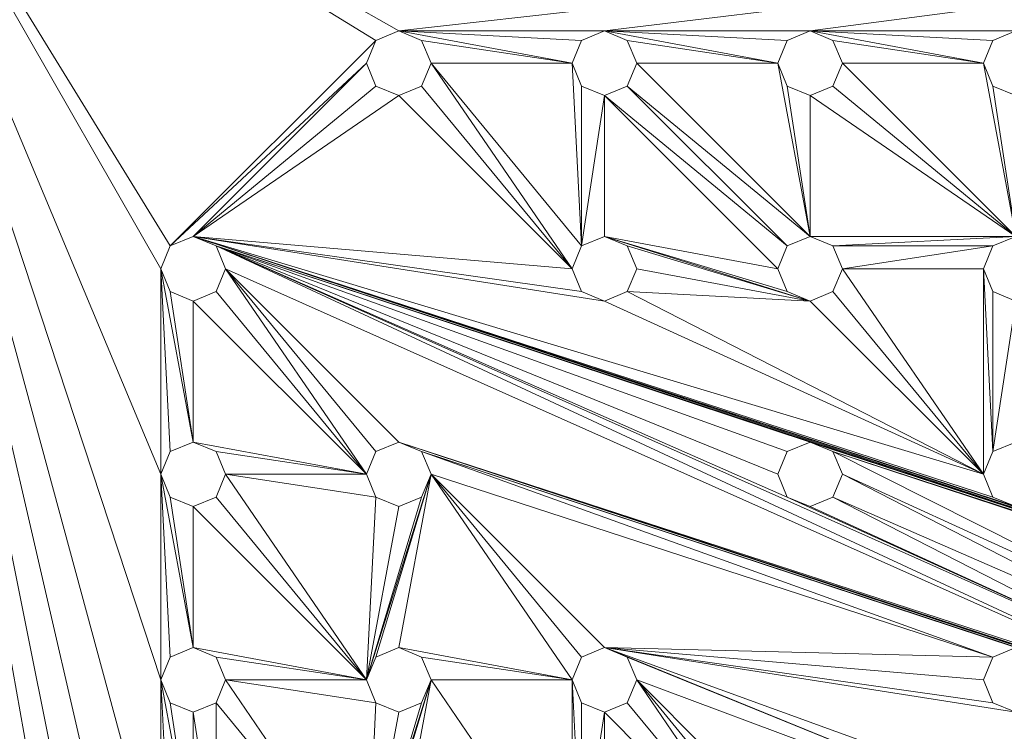
# Model space of a CAD drawing. Units: inches. Extents: x 10 to 18069, y 7 to 12778.
# Drawn here: x 8661 to 8893, y 7563 to 7731 of the extents above; entities that cross this region are included whole.
import ezdxf

# ---------------------------------------------------------------- set-up
doc = ezdxf.new("R2010")
doc.units = ezdxf.units.IN
doc.header["$MEASUREMENT"] = 0

# ---------------------------------------------------------------- blocks, each defined once
blk = doc.blocks.new('9036_DWG-663014-Level 1')
at = {"lineweight": 9}
for p, q in [((1083.92, -1099.73), (628.54, -1151.11)), ((539.76, -1102.12), (623.17, -1153.34)), ((542.87, -1102.12), (628.54, -1151.11)), ((1091.4, -1100.67), (676.91, -1151.11)), ((1096.27, -1102.11), (725.29, -1151.11)), ((516.34, -1106.69), (574.79, -1201.72)), ((515.46, -1107.4), (572.56, -1207.09)), ((507.2, -1111.56), (572.56, -1352.21)), ((508.98, -1110.77), (572.56, -1303.84)), ((511.57, -1109.63), (572.56, -1255.46)), ((504.09, -1112.71), (572.56, -1497.34)), ((504.9, -1112.55), (572.56, -1448.96)), ((505.83, -1111.86), (572.56, -1400.59)), ((623.17, -1153.34), (628.54, -1151.11)), ((628.54, -1151.11), (633.91, -1153.34)), ((628.54, -1151.11), (669.31, -1158.72)), ((628.54, -1151.11), (671.54, -1153.34)), ((628.54, -1151.11), (676.91, -1151.11)), ((671.54, -1153.34), (676.91, -1151.11)), ((676.91, -1151.11), (682.29, -1153.34)), ((676.91, -1151.11), (717.69, -1158.72)), ((676.91, -1151.11), (719.92, -1153.34)), ((676.91, -1151.11), (725.29, -1151.11)), ((719.92, -1153.34), (725.29, -1151.11)), ((725.29, -1151.11), (730.66, -1153.34)), ((725.29, -1151.11), (766.06, -1158.72)), ((725.29, -1151.11), (768.29, -1153.34)), ((725.29, -1151.11), (773.66, -1151.11)), ((768.29, -1153.34), (773.66, -1151.11)), ((574.79, -1201.72), (623.17, -1153.34)), ((620.94, -1158.72), (623.17, -1153.34)), ((633.91, -1153.34), (636.14, -1158.72)), ((633.91, -1153.34), (669.31, -1158.72)), ((669.31, -1158.72), (671.54, -1153.34)), ((682.29, -1153.34), (684.52, -1158.72)), ((682.29, -1153.34), (717.69, -1158.72)), ((717.69, -1158.72), (719.92, -1153.34)), ((730.66, -1153.34), (732.89, -1158.72)), ((730.66, -1153.34), (766.06, -1158.72)), ((766.06, -1158.72), (768.29, -1153.34)), ((574.79, -1201.72), (620.94, -1158.72)), ((580.17, -1199.49), (620.94, -1158.72)), ((620.94, -1158.72), (623.17, -1164.09)), ((636.14, -1158.72), (633.91, -1164.09)), ((669.31, -1207.09), (636.14, -1158.72)), ((671.54, -1201.72), (636.14, -1158.72)), ((636.14, -1158.72), (669.31, -1158.72)), ((669.31, -1158.72), (671.54, -1164.09)), ((671.54, -1201.72), (669.31, -1158.72)), ((684.52, -1158.72), (682.29, -1164.09)), ((725.29, -1199.49), (684.52, -1158.72)), ((684.52, -1158.72), (717.69, -1158.72)), ((717.69, -1158.72), (719.92, -1164.09)), ((725.29, -1199.49), (717.69, -1158.72)), ((732.89, -1158.72), (730.66, -1164.09)), ((773.66, -1199.49), (732.89, -1158.72)), ((732.89, -1158.72), (766.06, -1158.72)), ((766.06, -1158.72), (768.29, -1164.09)), ((773.66, -1199.49), (766.06, -1158.72)), ((580.17, -1199.49), (623.17, -1164.09)), ((628.54, -1166.32), (623.17, -1164.09)), ((633.91, -1164.09), (628.54, -1166.32)), ((669.31, -1207.09), (633.91, -1164.09)), ((676.91, -1166.32), (671.54, -1164.09)), ((671.54, -1201.72), (671.54, -1164.09)), ((682.29, -1164.09), (676.91, -1166.32)), ((719.92, -1201.72), (682.29, -1164.09)), ((725.29, -1199.49), (682.29, -1164.09)), ((725.29, -1166.32), (719.92, -1164.09)), ((725.29, -1199.49), (719.92, -1164.09)), ((730.66, -1164.09), (725.29, -1166.32)), ((773.66, -1199.49), (730.66, -1164.09)), ((773.66, -1166.32), (768.29, -1164.09)), ((773.66, -1199.49), (768.29, -1164.09)), ((580.17, -1199.49), (628.54, -1166.32)), ((669.31, -1207.09), (628.54, -1166.32)), ((671.54, -1201.72), (676.91, -1166.32)), ((717.69, -1207.09), (676.91, -1166.32)), ((719.92, -1201.72), (676.91, -1166.32)), ((676.91, -1199.49), (676.91, -1166.32)), ((773.66, -1199.49), (725.29, -1166.32)), ((725.29, -1199.49), (725.29, -1166.32)), ((574.79, -1201.72), (580.17, -1199.49)), ((580.17, -1199.49), (585.54, -1201.72)), ((580.17, -1199.49), (918.79, -1311.44)), ((580.17, -1199.49), (913.41, -1309.21)), ((580.17, -1199.49), (766.06, -1255.46)), ((580.17, -1199.49), (773.66, -1263.07)), ((580.17, -1199.49), (768.29, -1260.84)), ((580.17, -1199.49), (669.31, -1207.09)), ((580.17, -1199.49), (676.91, -1214.69)), ((580.17, -1199.49), (671.54, -1212.46)), ((671.54, -1201.72), (676.91, -1199.49)), ((676.91, -1199.49), (682.29, -1201.72)), ((717.69, -1207.09), (676.91, -1199.49)), ((725.29, -1214.69), (676.91, -1199.49)), ((719.92, -1212.46), (676.91, -1199.49)), ((719.92, -1201.72), (725.29, -1199.49)), ((725.29, -1199.49), (730.66, -1201.72)), ((773.66, -1199.49), (725.29, -1199.49)), ((773.66, -1199.49), (730.66, -1201.72)), ((768.29, -1201.72), (773.66, -1199.49)), ((572.56, -1207.09), (574.79, -1201.72)), ((585.54, -1201.72), (587.77, -1207.09)), ((585.54, -1201.72), (918.79, -1311.44)), ((585.54, -1201.72), (814.44, -1303.84)), ((585.54, -1201.72), (816.66, -1309.21)), ((585.54, -1201.72), (717.69, -1255.46)), ((585.54, -1201.72), (719.92, -1250.09)), ((585.54, -1201.72), (725.29, -1247.86)), ((585.54, -1201.72), (719.92, -1260.84)), ((669.31, -1207.09), (671.54, -1201.72)), ((682.29, -1201.72), (684.52, -1207.09)), ((725.29, -1214.69), (682.29, -1201.72)), ((717.69, -1207.09), (719.92, -1201.72)), ((730.66, -1201.72), (732.89, -1207.09)), ((768.29, -1201.72), (730.66, -1201.72)), ((768.29, -1201.72), (732.89, -1207.09)), ((766.06, -1207.09), (768.29, -1201.72)), ((572.56, -1207.09), (574.79, -1212.46)), ((572.56, -1255.46), (572.56, -1207.09)), ((574.79, -1250.09), (572.56, -1207.09)), ((580.17, -1247.86), (572.56, -1207.09)), ((587.77, -1207.09), (585.54, -1212.46)), ((587.77, -1207.09), (620.94, -1255.46)), ((587.77, -1207.09), (623.17, -1250.09)), ((587.77, -1207.09), (628.54, -1247.86)), ((587.77, -1207.09), (816.66, -1309.21)), ((669.31, -1207.09), (671.54, -1212.46)), ((684.52, -1207.09), (682.29, -1212.46)), ((725.29, -1214.69), (684.52, -1207.09)), ((717.69, -1207.09), (719.92, -1212.46)), ((732.89, -1207.09), (730.66, -1212.46)), ((766.06, -1255.46), (732.89, -1207.09)), ((766.06, -1207.09), (732.89, -1207.09)), ((766.06, -1207.09), (768.29, -1212.46)), ((766.06, -1255.46), (766.06, -1207.09)), ((768.29, -1250.09), (766.06, -1207.09)), ((580.17, -1214.69), (574.79, -1212.46)), ((580.17, -1247.86), (574.79, -1212.46)), ((585.54, -1212.46), (580.17, -1214.69)), ((585.54, -1212.46), (620.94, -1255.46)), ((676.91, -1214.69), (671.54, -1212.46)), ((682.29, -1212.46), (676.91, -1214.69)), ((766.06, -1255.46), (682.29, -1212.46)), ((725.29, -1214.69), (682.29, -1212.46)), ((725.29, -1214.69), (719.92, -1212.46)), ((730.66, -1212.46), (725.29, -1214.69)), ((766.06, -1255.46), (730.66, -1212.46)), ((773.66, -1214.69), (768.29, -1212.46)), ((768.29, -1250.09), (768.29, -1212.46)), ((580.17, -1247.86), (580.17, -1214.69)), ((580.17, -1214.69), (620.94, -1255.46)), ((766.06, -1255.46), (676.91, -1214.69)), ((766.06, -1255.46), (725.29, -1214.69)), ((768.29, -1250.09), (773.66, -1214.69)), ((574.79, -1250.09), (580.17, -1247.86)), ((580.17, -1247.86), (585.54, -1250.09)), ((580.17, -1247.86), (620.94, -1255.46)), ((623.17, -1250.09), (628.54, -1247.86)), ((628.54, -1247.86), (633.91, -1250.09)), ((628.54, -1247.86), (967.16, -1359.82)), ((628.54, -1247.86), (961.79, -1357.59)), ((628.54, -1247.86), (822.04, -1311.44)), ((628.54, -1247.86), (816.66, -1309.21)), ((719.92, -1250.09), (725.29, -1247.86)), ((725.29, -1247.86), (730.66, -1250.09)), ((918.79, -1311.44), (725.29, -1247.86)), ((768.29, -1250.09), (773.66, -1247.86)), ((572.56, -1255.46), (574.79, -1250.09)), ((585.54, -1250.09), (587.77, -1255.46)), ((585.54, -1250.09), (620.94, -1255.46)), ((620.94, -1255.46), (623.17, -1250.09)), ((633.91, -1250.09), (636.14, -1255.46)), ((633.91, -1250.09), (967.16, -1359.82)), ((633.91, -1250.09), (768.29, -1298.47)), ((633.91, -1250.09), (773.66, -1296.24)), ((717.69, -1255.46), (719.92, -1250.09)), ((730.66, -1250.09), (732.89, -1255.46)), ((918.79, -1311.44), (730.66, -1250.09)), ((870.41, -1296.24), (730.66, -1250.09)), ((822.04, -1296.24), (730.66, -1250.09)), ((766.06, -1255.46), (768.29, -1250.09)), ((572.56, -1255.46), (574.79, -1260.84)), ((572.56, -1303.84), (572.56, -1255.46)), ((574.79, -1298.47), (572.56, -1255.46)), ((580.17, -1296.24), (572.56, -1255.46)), ((587.77, -1255.46), (585.54, -1260.84)), ((587.77, -1255.46), (620.94, -1255.46)), ((587.77, -1255.46), (623.17, -1260.84)), ((587.77, -1255.46), (620.94, -1303.84)), ((620.94, -1255.46), (623.17, -1260.84)), ((636.14, -1255.46), (620.94, -1303.84)), ((636.14, -1255.46), (623.17, -1298.47)), ((636.14, -1255.46), (628.54, -1296.24)), ((636.14, -1255.46), (633.91, -1260.84)), ((636.14, -1255.46), (669.31, -1303.84)), ((636.14, -1255.46), (671.54, -1298.47)), ((636.14, -1255.46), (676.91, -1296.24)), ((636.14, -1255.46), (768.29, -1298.47)), ((717.69, -1255.46), (719.92, -1260.84)), ((732.89, -1255.46), (730.66, -1260.84)), ((816.66, -1298.47), (732.89, -1255.46)), ((822.04, -1296.24), (732.89, -1255.46)), ((766.06, -1255.46), (768.29, -1260.84)), ((580.17, -1263.07), (574.79, -1260.84)), ((580.17, -1296.24), (574.79, -1260.84)), ((585.54, -1260.84), (580.17, -1263.07)), ((585.54, -1260.84), (620.94, -1303.84)), ((633.91, -1260.84), (620.94, -1303.84)), ((623.17, -1260.84), (620.94, -1303.84)), ((628.54, -1263.07), (623.17, -1260.84)), ((633.91, -1260.84), (628.54, -1263.07)), ((725.29, -1263.07), (719.92, -1260.84)), ((814.44, -1303.84), (719.92, -1260.84)), ((730.66, -1260.84), (725.29, -1263.07)), ((814.44, -1303.84), (730.66, -1260.84)), ((816.66, -1298.47), (730.66, -1260.84)), ((773.66, -1263.07), (768.29, -1260.84)), ((580.17, -1296.24), (580.17, -1263.07)), ((580.17, -1263.07), (620.94, -1303.84)), ((628.54, -1263.07), (620.94, -1303.84)), ((814.44, -1303.84), (725.29, -1263.07)), ((574.79, -1298.47), (580.17, -1296.24)), ((580.17, -1296.24), (585.54, -1298.47)), ((580.17, -1296.24), (620.94, -1303.84)), ((623.17, -1298.47), (628.54, -1296.24)), ((628.54, -1296.24), (633.91, -1298.47)), ((628.54, -1296.24), (669.31, -1303.84)), ((671.54, -1298.47), (676.91, -1296.24)), ((676.91, -1296.24), (682.29, -1298.47)), ((676.91, -1296.24), (682.29, -1298.47)), ((676.91, -1296.24), (682.29, -1298.47)), ((676.91, -1296.24), (814.44, -1352.21)), ((676.91, -1296.24), (816.66, -1346.84)), ((676.91, -1296.24), (766.06, -1303.84)), ((676.91, -1296.24), (768.29, -1298.47)), ((676.91, -1296.24), (773.66, -1311.44)), ((676.91, -1296.24), (768.29, -1309.21)), ((768.29, -1298.47), (773.66, -1296.24)), ((572.56, -1303.84), (574.79, -1298.47)), ((585.54, -1298.47), (587.77, -1303.84)), ((585.54, -1298.47), (620.94, -1303.84)), ((620.94, -1303.84), (623.17, -1298.47)), ((633.91, -1298.47), (636.14, -1303.84)), ((633.91, -1298.47), (669.31, -1303.84)), ((669.31, -1303.84), (671.54, -1298.47)), ((682.29, -1298.47), (684.52, -1303.84)), ((682.29, -1298.47), (814.44, -1352.21)), ((766.06, -1303.84), (768.29, -1298.47)), ((572.56, -1303.84), (574.79, -1309.21)), ((572.56, -1352.21), (572.56, -1303.84)), ((574.79, -1346.84), (572.56, -1303.84)), ((580.17, -1344.61), (572.56, -1303.84)), ((587.77, -1303.84), (585.54, -1309.21)), ((587.77, -1303.84), (620.94, -1303.84)), ((587.77, -1303.84), (623.17, -1309.21)), ((587.77, -1303.84), (620.94, -1352.21)), ((620.94, -1303.84), (623.17, -1309.21)), ((636.14, -1303.84), (620.94, -1352.21)), ((636.14, -1303.84), (623.17, -1346.84)), ((636.14, -1303.84), (628.54, -1344.61)), ((636.14, -1303.84), (633.91, -1309.21)), ((636.14, -1303.84), (669.31, -1352.21)), ((636.14, -1303.84), (669.31, -1303.84)), ((669.31, -1303.84), (671.54, -1309.21)), ((669.31, -1352.21), (669.31, -1303.84)), ((671.54, -1346.84), (669.31, -1303.84)), ((684.52, -1303.84), (682.29, -1309.21)), ((684.52, -1303.84), (717.69, -1352.21)), ((684.52, -1303.84), (719.92, -1346.84)), ((684.52, -1303.84), (725.29, -1344.61)), ((684.52, -1303.84), (814.44, -1352.21)), ((766.06, -1303.84), (768.29, -1309.21)), ((580.17, -1311.44), (574.79, -1309.21)), ((580.17, -1344.61), (574.79, -1309.21)), ((585.54, -1309.21), (580.17, -1311.44)), ((585.54, -1346.84), (585.54, -1309.21)), ((585.54, -1309.21), (620.94, -1352.21)), ((633.91, -1309.21), (620.94, -1352.21)), ((623.17, -1309.21), (620.94, -1352.21)), ((628.54, -1311.44), (623.17, -1309.21)), ((633.91, -1309.21), (628.54, -1311.44)), ((676.91, -1311.44), (671.54, -1309.21)), ((671.54, -1346.84), (671.54, -1309.21)), ((682.29, -1309.21), (676.91, -1311.44)), ((682.29, -1309.21), (717.69, -1352.21)), ((773.66, -1311.44), (768.29, -1309.21)), ((580.17, -1344.61), (580.17, -1311.44)), ((585.54, -1346.84), (580.17, -1311.44)), ((628.54, -1311.44), (620.94, -1352.21)), ((671.54, -1346.84), (676.91, -1311.44)), ((676.91, -1344.61), (676.91, -1311.44)), ((676.91, -1311.44), (717.69, -1352.21))]:
    blk.add_line(p, q, dxfattribs=at)

msp = doc.modelspace()

# ---------------------------------------------------------------- block references
at = {"lineweight": 9}
msp.add_blockref('9036_DWG-663014-Level 1', (8121.93, 8879.07), dxfattribs=at)

doc.saveas('drawing.dxf')
